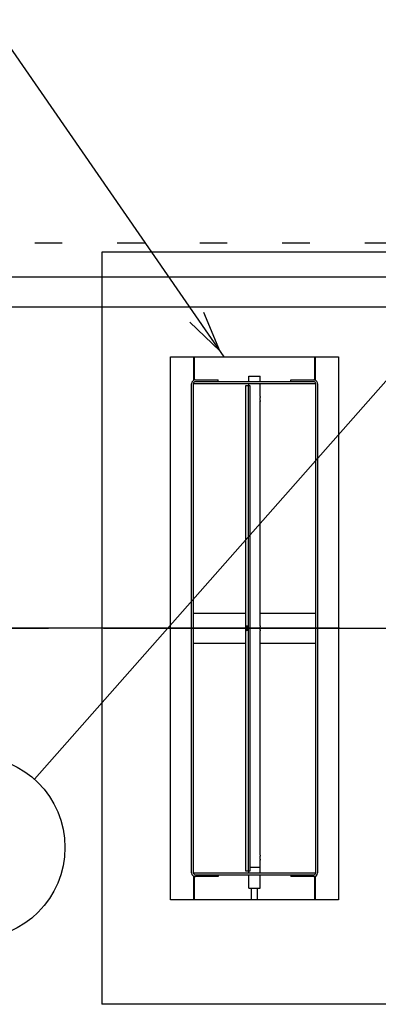
# Model space of a CAD drawing. Extents: x 0 to 411, y 0 to 262.
# Drawn here: x 60 to 71, y 178 to 210 of the extents above; entities that cross this region are included whole.
import ezdxf

# ---------------------------------------------------------------- set-up
doc = ezdxf.new("R2010")
doc.units = 0
doc.header["$LTSCALE"] = 12
doc.header["$MEASUREMENT"] = 0
for name, pattern in [('C_CENTER_L', [3.45, 1.5, -0.15, 0.15, -0.15, 1.5]), ('C_DASHED_M', [0.225, 0.075, -0.15]), ('C_SOLID_L', [0]), ('C_SOLID_M', [0])]:
    doc.linetypes.add(name, pattern=pattern)
doc.layers.get('0').update_dxf_attribs({"linetype": 'C_SOLID_M'})
doc.layers.get('Defpoints').update_dxf_attribs({"linetype": 'CONTINUOUS'})
doc.styles.get("Standard").update_dxf_attribs({"font": 'romans.shx'})
doc.dimstyles.get("Standard").update_dxf_attribs({"dimscale": 12, "dimtxt": 0.16, "dimasz": 0.18, "dimexe": 0.18, "dimexo": 0.06, "dimgap": 0.09, "dimtad": 0, "dimtih": 1, "dimtoh": 1, "dimdec": 3, "dimdsep": 46, "dimlunit": 5, "dimtxsty": 'Standard', "dimcen": 0.09, "dimaunit": 1, "dimadec": 0, "dimazin": 2, "dimtfac": 1, "dimtdec": 3, "dimtmove": 0, "dimatfit": 3, "dimfxl": 1, "dimfrac": 2, "dimtolj": 1, "dimtzin": 0, "dimarcsym": 0})

# ---------------------------------------------------------------- blocks, each defined once
blk = doc.blocks.new('*D359')
at = {"color": 0, "linetype": 'Continuous', "lineweight": -2}
for p, q in [((100.264, 202.328), (100.264, 227.915)), ((103.844, 207.362), (103.844, 227.915)), ((100.264, 225.755), (72.768, 225.755)), ((98.104, 225.755), (95.944, 225.755)), ((100.264, 225.755), (103.844, 225.755)), ((106.004, 225.755), (108.164, 225.755))]:
    blk.add_line(p, q, dxfattribs=at).dxf.unprotected_set("ltscale", 0)
at = {"color": 0}
for points in [[(98.104, 225.395), (98.104, 226.115), (100.264, 225.755)], [(106.004, 226.115), (106.004, 225.395), (103.844, 225.755)]]:
    blk.add_solid(points, dxfattribs=at)
at = {"layer": 'Defpoints', "color": 0}
for p in [(103.844, 225.755), (103.844, 206.642), (100.264, 201.608)]:
    blk.add_point(p, dxfattribs=at)
at = {"color": 0, "insert": (65.562, 225.755), "char_height": 1.92, "attachment_point": 5}
blk.add_mtext('\\A1;3 9/16"\\PBOOSTER', dxfattribs=at)
blk = doc.blocks.new('*D361')
at = {"color": 0, "linetype": 'Continuous', "lineweight": -2}
for p, q in [((92.403, 202.328), (92.403, 240.265)), ((103.844, 207.362), (103.844, 240.265)), ((92.403, 238.105), (73.525, 238.105)), ((94.563, 238.105), (101.684, 238.105))]:
    blk.add_line(p, q, dxfattribs=at).dxf.unprotected_set("ltscale", 0)
at = {"color": 0}
for points in [[(94.563, 238.465), (94.563, 237.745), (92.403, 238.105)], [(101.684, 237.745), (101.684, 238.465), (103.844, 238.105)]]:
    blk.add_solid(points, dxfattribs=at)
at = {"layer": 'Defpoints', "color": 0}
for p in [(103.844, 238.105), (103.844, 206.642), (92.403, 201.608)]:
    blk.add_point(p, dxfattribs=at)
at = {"color": 0, "insert": (65.628, 238.105), "char_height": 1.92, "attachment_point": 5}
blk.add_mtext('\\A1;11 7/16"', dxfattribs=at)
blk = doc.blocks.new('*D365')
at = {"color": 0, "linetype": 'Continuous', "lineweight": -2}
for p, q in [((13.611, 204.003), (13.611, 206.163)), ((71.924, 201.843), (11.451, 201.843)), ((13.611, 201.843), (13.611, 201.557)), ((13.611, 190.354), (13.611, 190.717)), ((69.997, 190.354), (11.451, 190.354)), ((13.611, 188.194), (13.611, 186.034))]:
    blk.add_line(p, q, dxfattribs=at).dxf.unprotected_set("ltscale", 0)
at = {"color": 0}
for points in [[(13.251, 204.003), (13.971, 204.003), (13.611, 201.843)], [(13.971, 188.194), (13.251, 188.194), (13.611, 190.354)]]:
    blk.add_solid(points, dxfattribs=at)
at = {"layer": 'Defpoints', "color": 0}
for p in [(72.644, 201.843), (13.611, 190.354), (70.717, 190.354)]:
    blk.add_point(p, dxfattribs=at)
at = {"color": 0, "insert": (13.611, 196.137), "char_height": 1.92, "attachment_point": 5}
blk.add_mtext('\\A1;    11 1/2"\\P   CHEMICAL\\P      PORTS', dxfattribs=at)
blk = doc.blocks.new('*D366')
at = {"color": 0, "linetype": 'Continuous', "lineweight": -2}
for p, q in [((90.933, 200.858), (27.896, 200.858)), ((30.056, 198.698), (30.056, 192.514)), ((38.151, 190.354), (27.896, 190.354)), ((30.056, 184.661), (30.056, 190.354)), ((27.896, 184.661), (30.056, 184.661))]:
    blk.add_line(p, q, dxfattribs=at).dxf.unprotected_set("ltscale", 0)
at = {"color": 0}
for points in [[(30.416, 198.698), (29.696, 198.698), (30.056, 200.858)], [(29.696, 192.514), (30.416, 192.514), (30.056, 190.354)]]:
    blk.add_solid(points, dxfattribs=at)
at = {"layer": 'Defpoints', "color": 0}
for p in [(91.653, 200.858), (30.056, 190.354), (38.871, 190.354)]:
    blk.add_point(p, dxfattribs=at)
at = {"color": 0, "insert": (20.913, 184.661), "char_height": 1.92, "attachment_point": 5}
blk.add_mtext('\\A1;10 1/2"', dxfattribs=at)

msp = doc.modelspace()

# ---------------------------------------------------------------- linework, layer by layer
at = {"color": 222}
msp.add_line((66.2197, 199.2325), (50.3152, 222.2145), dxfattribs=at).dxf.unprotected_set("ltscale", 0)
at = {"color": 20, "linetype": 'C_DASHED_M'}
msp.add_line((51.9209, 202.9635), (71.5927, 202.9635), dxfattribs=at)
at = {"color": 160, "linetype": 'Continuous'}
for p, q in [((71.9677, 202.6516), (62.2153, 202.6516)), ((62.2153, 202.6516), (62.2153, 178.0573)), ((71.9677, 178.0573), (62.2153, 178.0573))]:
    msp.add_line(p, q, dxfattribs=at)
msp.add_line((74.5187, 201.8543), (60.0126, 185.4158)).dxf.unprotected_set("ltscale", 0)
at = {"color": 20, "linetype": 'Continuous'}
for p, q in [((64.4654, 199.2296), (69.9654, 199.2296)), ((64.4654, 181.4794), (64.4654, 199.2296)), ((69.9654, 199.2296), (69.9654, 181.4794)), ((69.2154, 198.3546), (65.2154, 198.3546)), ((65.2154, 182.3544), (65.2154, 198.3546)), ((69.2154, 198.3546), (69.2154, 182.3544)), ((65.2154, 182.3544), (69.2154, 182.3544)), ((69.9654, 181.4794), (64.4654, 181.4794))]:
    msp.add_line(p, q, dxfattribs=at)
at = {"linetype": 'Continuous'}
for p, q in [((65.2154, 199.2296), (65.2154, 198.4586)), ((65.2464, 198.4718), (65.2464, 199.2296)), ((69.1844, 198.4718), (69.1844, 199.2296)), ((69.2154, 198.4586), (69.2154, 199.2296)), ((65.2784, 198.4761), (66.0274, 198.4761)), ((69.1524, 198.4171), (65.2784, 198.4171)), ((66.0274, 198.4171), (66.0274, 198.4761)), ((67.0279, 198.6046), (67.4029, 198.6046)), ((67.0279, 198.4171), (67.0279, 198.6046)), ((67.4029, 198.4171), (67.4029, 198.6046)), ((68.4034, 198.4761), (69.1524, 198.4761)), ((68.4034, 198.4171), (68.4034, 198.4761)), ((65.1564, 182.3549), (65.1564, 198.3541)), ((66.9327, 198.2921), (67.0052, 198.2921)), ((66.9327, 182.4169), (66.9327, 198.2921)), ((67.0052, 198.2921), (67.0642, 198.2921)), ((67.0052, 198.2921), (67.0052, 182.4169)), ((67.0279, 198.2921), (67.0279, 198.3546)), ((67.0642, 198.2921), (67.0642, 182.4169)), ((67.4029, 197.9319), (67.4029, 198.3546)), ((69.2744, 198.3541), (69.2744, 182.3549)), ((67.4029, 190.4318), (67.4029, 197.7772)), ((65.2154, 190.8545), (66.9327, 190.8545)), ((67.4029, 190.8545), (69.2154, 190.8545)), ((67.4029, 182.9317), (67.4029, 190.2771)), ((66.9327, 189.8545), (65.2154, 189.8545)), ((69.2154, 189.8545), (67.4029, 189.8545)), ((67.4029, 182.3544), (67.4029, 182.777)), ((65.2784, 182.2919), (69.1524, 182.2919)), ((66.0274, 182.2919), (66.0274, 182.2329)), ((67.0642, 182.4169), (66.9327, 182.4169)), ((67.0279, 182.3544), (67.0279, 182.4169)), ((67.0279, 181.8544), (67.0279, 182.2919)), ((67.4029, 181.8544), (67.4029, 182.2919)), ((68.4034, 182.2919), (68.4034, 182.2329)), ((65.2154, 182.2504), (65.2154, 181.4794)), ((65.2464, 181.4759), (65.2464, 182.2371)), ((66.0274, 182.2329), (65.2784, 182.2329)), ((69.1524, 182.2329), (68.4034, 182.2329)), ((69.1844, 181.4759), (69.1844, 182.2371)), ((69.2154, 181.4794), (69.2154, 182.2504)), ((67.0279, 181.8544), (67.4029, 181.8544)), ((67.1191, 181.4759), (67.1191, 181.8544)), ((67.3117, 181.4759), (67.3117, 181.8544))]:
    msp.add_line(p, q, dxfattribs=at)
at = {"linetype": 'C_CENTER_L'}
msp.add_line((38.871, 190.3543), (153.9587, 190.3543), dxfattribs=at)
at = {"color": 222}
msp.add_lwpolyline([(65.1009, 200.3647), (66.0832, 199.4299), (65.5543, 200.6785)], dxfattribs=at).dxf.unprotected_set("ltscale", 0)
at = {"linetype": 'Continuous', "flags": 128}
for points in [[(67.4029, 197.9326), (67.4033, 197.931), (67.4014, 197.9278), (67.398, 197.9201), (67.3969, 197.9142), (67.3945, 197.9043), (67.3915, 197.8935), (67.3891, 197.8808), (67.3879, 197.8682), (67.3874, 197.8547), (67.3878, 197.8412), (67.3891, 197.8286), (67.3915, 197.8158), (67.3945, 197.805), (67.3969, 197.7951), (67.398, 197.7891), (67.4014, 197.7813), (67.4033, 197.7782), (67.4029, 197.7766)], [(66.9689, 190.4325), (66.9677, 190.4305), (66.9684, 190.4265), (66.969, 190.417), (66.9679, 190.4096), (66.9673, 190.3975), (66.9676, 190.3843), (66.9676, 190.3692), (66.9675, 190.3545), (66.9676, 190.3397), (66.9676, 190.3246), (66.9673, 190.3115), (66.9679, 190.2993), (66.969, 190.2919), (66.9684, 190.2824), (66.9677, 190.2784), (66.9689, 190.2765)], [(66.9689, 190.2765), (66.9702, 190.2784), (66.9695, 190.2824), (66.9689, 190.2919), (66.97, 190.2993), (66.9706, 190.3115), (66.9703, 190.3246), (66.9703, 190.3397), (66.9704, 190.3545), (66.9703, 190.3692), (66.9703, 190.3843), (66.9706, 190.3975), (66.97, 190.4096), (66.9689, 190.417), (66.9695, 190.4265), (66.9702, 190.4305), (66.9689, 190.4325)], [(67.4029, 190.4325), (67.4033, 190.4309), (67.4014, 190.4277), (67.398, 190.42), (67.3969, 190.4141), (67.3945, 190.4042), (67.3915, 190.3934), (67.3891, 190.3807), (67.3879, 190.3681), (67.3874, 190.3546), (67.3878, 190.3411), (67.3891, 190.3285), (67.3915, 190.3158), (67.3945, 190.3049), (67.3969, 190.2951), (67.398, 190.289), (67.4014, 190.2813), (67.4033, 190.2781), (67.4029, 190.2765)], [(67.4029, 182.9324), (67.4033, 182.9308), (67.4014, 182.9276), (67.398, 182.92), (67.3969, 182.914), (67.3945, 182.9041), (67.3915, 182.8933), (67.3891, 182.8806), (67.3879, 182.868), (67.3874, 182.8545), (67.3878, 182.841), (67.3891, 182.8284), (67.3915, 182.8157), (67.3945, 182.8049), (67.3969, 182.795), (67.398, 182.7889), (67.4014, 182.7812), (67.4033, 182.778), (67.4029, 182.7764)], [(67.0641, 182.5424), (67.069, 182.5424), (67.0738, 182.5424), (67.0762, 182.5424), (67.0787, 182.5424), (67.0811, 182.5424), (67.0835, 182.5424), (67.0847, 182.5424), (67.0859, 182.5424), (67.0871, 182.5424), (67.0884, 182.5424), (67.089, 182.5424), (67.0896, 182.5424), (67.0899, 182.5424), (67.0902, 182.5424), (67.0906, 182.5424), (67.091, 182.5424), (67.0917, 182.5424), (67.0924, 182.5424), (67.0932, 182.5424), (67.0939, 182.5424), (67.0969, 182.5424), (67.0999, 182.5424), (67.1029, 182.5424), (67.1058, 182.5424), (67.1088, 182.5424), (67.1118, 182.5424), (67.1147, 182.5424), (67.1177, 182.5424), (67.1185, 182.5424), (67.1192, 182.5424), (67.12, 182.5424), (67.1207, 182.5424), (67.1211, 182.5424), (67.1214, 182.5424), (67.1218, 182.5424), (67.1222, 182.5424), (67.1231, 182.5424), (67.1239, 182.5424), (67.1256, 182.5424), (67.1273, 182.5424), (67.129, 182.5424), (67.1306, 182.5424), (67.134, 182.5424), (67.1374, 182.5424), (67.1407, 182.5424), (67.1441, 182.5424), (67.1458, 182.5424), (67.1474, 182.5424), (67.1491, 182.5424), (67.1508, 182.5424), (67.1525, 182.5424), (67.1541, 182.5424), (67.155, 182.5424), (67.1558, 182.5424), (67.1562, 182.5424), (67.1567, 182.5424), (67.1571, 182.5424), (67.1575, 182.5424), (67.158, 182.5424), (67.1584, 182.5424), (67.1588, 182.5424), (67.1593, 182.5424), (67.1602, 182.5424), (67.1611, 182.5424), (67.1629, 182.5424), (67.1647, 182.5424), (67.1665, 182.5424), (67.1683, 182.5424), (67.1701, 182.5424), (67.1719, 182.5424), (67.1755, 182.5424), (67.1791, 182.5424), (67.1827, 182.5424), (67.1863, 182.5424), (67.1881, 182.5424), (67.1899, 182.5424), (67.1917, 182.5424), (67.1934, 182.5424), (67.1943, 182.5424), (67.1952, 182.5424), (67.1957, 182.5424), (67.1962, 182.5424), (67.1966, 182.5424), (67.1971, 182.5424), (67.198, 182.5424), (67.1989, 182.5424), (67.1998, 182.5424), (67.2007, 182.5424), (67.2044, 182.5424), (67.2081, 182.5424), (67.2118, 182.5424), (67.2154, 182.5424), (67.2191, 182.5424), (67.2228, 182.5424), (67.2265, 182.5424), (67.2301, 182.5424), (67.2311, 182.5424), (67.232, 182.5424), (67.2329, 182.5424), (67.2338, 182.5424), (67.2343, 182.5424), (67.2347, 182.5424), (67.2352, 182.5424), (67.2356, 182.5424), (67.2365, 182.5424), (67.2374, 182.5424), (67.2392, 182.5424), (67.241, 182.5424), (67.2428, 182.5424), (67.2446, 182.5424), (67.2482, 182.5424), (67.2518, 182.5424), (67.2554, 182.5424), (67.259, 182.5424), (67.2608, 182.5424), (67.2626, 182.5424), (67.2644, 182.5424), (67.2662, 182.5424), (67.268, 182.5424), (67.2698, 182.5424), (67.2707, 182.5424), (67.2716, 182.5424), (67.272, 182.5424), (67.2725, 182.5424), (67.2729, 182.5424), (67.2734, 182.5424), (67.2738, 182.5424), (67.2742, 182.5424), (67.2746, 182.5424), (67.2751, 182.5424), (67.2759, 182.5424), (67.2767, 182.5424), (67.2784, 182.5424), (67.2801, 182.5424), (67.2818, 182.5424), (67.2834, 182.5424), (67.2851, 182.5424), (67.2868, 182.5424), (67.2902, 182.5424), (67.2935, 182.5424), (67.2969, 182.5424), (67.3002, 182.5424), (67.3019, 182.5424), (67.3036, 182.5424), (67.3053, 182.5424), (67.3069, 182.5424), (67.3078, 182.5424), (67.3086, 182.5424), (67.309, 182.5424), (67.3094, 182.5424), (67.3098, 182.5424), (67.3102, 182.5424), (67.3109, 182.5424), (67.3117, 182.5424), (67.3124, 182.5424), (67.3132, 182.5424), (67.3161, 182.5424), (67.3191, 182.5424), (67.3221, 182.5424), (67.325, 182.5424), (67.328, 182.5424), (67.331, 182.5424), (67.334, 182.5424), (67.3369, 182.5424), (67.3377, 182.5424), (67.3384, 182.5424), (67.3392, 182.5424), (67.3399, 182.5424), (67.3403, 182.5424), (67.3406, 182.5424), (67.341, 182.5424), (67.3413, 182.5424), (67.3419, 182.5424), (67.3425, 182.5424), (67.3438, 182.5424), (67.345, 182.5424), (67.3462, 182.5424), (67.3475, 182.5424), (67.3499, 182.5424), (67.3524, 182.5424), (67.3548, 182.5424), (67.3573, 182.5424), (67.3585, 182.5424), (67.3597, 182.5424), (67.361, 182.5424), (67.3622, 182.5424), (67.3634, 182.5424), (67.3647, 182.5424), (67.3653, 182.5424), (67.3659, 182.5424), (67.3662, 182.5424), (67.3665, 182.5424), (67.3668, 182.5424), (67.3671, 182.5424), (67.3673, 182.5424), (67.3676, 182.5424), (67.3678, 182.5424), (67.368, 182.5424), (67.3685, 182.5424), (67.369, 182.5424), (67.3699, 182.5424), (67.3708, 182.5424), (67.3717, 182.5424), (67.3726, 182.5424), (67.3735, 182.5424), (67.3745, 182.5424), (67.3763, 182.5424), (67.3781, 182.5424), (67.38, 182.5424), (67.3818, 182.5424), (67.3827, 182.5424), (67.3836, 182.5424), (67.3846, 182.5424), (67.3855, 182.5424), (67.3859, 182.5424), (67.3864, 182.5424), (67.3866, 182.5424), (67.3868, 182.5424), (67.3869, 182.5424), (67.3871, 182.5424), (67.3874, 182.5424), (67.3877, 182.5424), (67.3879, 182.5424), (67.3882, 182.5424), (67.3894, 182.5424), (67.3905, 182.5424), (67.3916, 182.5424), (67.3928, 182.5424), (67.3939, 182.5424), (67.395, 182.5424), (67.3962, 182.5424), (67.3973, 182.5424), (67.3976, 182.5424), (67.3979, 182.5424), (67.3982, 182.5424), (67.3984, 182.5424), (67.3986, 182.5424), (67.3987, 182.5424), (67.3988, 182.5424), (67.3989, 182.5424), (67.399, 182.5424), (67.3991, 182.5424), (67.3993, 182.5424), (67.3995, 182.5424), (67.3996, 182.5424), (67.3998, 182.5424), (67.4002, 182.5424), (67.4006, 182.5424), (67.401, 182.5424), (67.4014, 182.5424), (67.4021, 182.5424), (67.4029, 182.5424)]]:
    msp.add_lwpolyline(points, dxfattribs=at)
msp.add_lwpolyline([(67.4029, 182.5424), (67.4029, 182.5424), (67.4029, 182.5424), (67.4029, 182.5424), (67.4029, 182.5424), (67.4029, 182.5424), (67.4029, 182.5424), (67.4029, 182.5424), (67.4029, 182.5424)], close=True, dxfattribs=at)
at = {"linetype": 'C_SOLID_L'}
msp.add_circle((58.0206, 183.186), 2.99, dxfattribs=at).dxf.unprotected_set("ltscale", 0)
at = {"linetype": 'Continuous'}
for centre, radius, start, end in [((65.2784, 198.3541), 0.122, 90, 180), ((65.2784, 198.3541), 0.063, 90, 179.99998), ((69.1524, 198.3541), 0.122, 359.99999, 90), ((69.1524, 198.3541), 0.063, 0.00002, 90), ((65.2784, 182.3549), 0.122, 180, 270), ((65.2784, 182.3549), 0.063, 179.99998, 270), ((69.1524, 182.3549), 0.122, 270, 359.99999), ((69.1524, 182.3549), 0.063, 270, 359.99999)]:
    msp.add_arc(centre, radius, start, end, dxfattribs=at)

# ---------------------------------------------------------------- dimensions: what is measured, and where the dimension line sits
for base, p1, p2, angle, text, picture, middle in [((103.8437, 238.1047), (92.4033, 201.6083), (103.8437, 206.6423), 180, '11 7/16"', '*D361', (65.628, 238.1047)), ((103.8437, 225.7554), (100.2643, 201.6083), (103.8437, 206.6423), 180, '3 9/16"\\PBOOSTER', '*D359', (65.5624, 225.7554)), ((13.6107, 190.3543), (72.6437, 201.8431), (70.7172, 190.3543), 90, '    11 1/2"\\P   CHEMICAL\\P      PORTS', '*D365', (13.6107, 196.1373)), ((30.0563, 190.3543), (91.6533, 200.8583), (38.871, 190.3543), 90, '10 1/2"', '*D366', (20.9135, 184.6615))]:
    dim = msp.add_linear_dim(base=base, p1=p1, p2=p2, angle=angle, text=text, dimstyle='Standard', override={"dimpost": '"'}, dxfattribs=at)
    dim.commit()
    dim.dimension.update_dxf_attribs({"geometry": picture, "text_midpoint": middle, "dimtype": 160})
    dim.dimension.dxf.unprotected_set("ltscale", 0)

doc.saveas('drawing.dxf')
